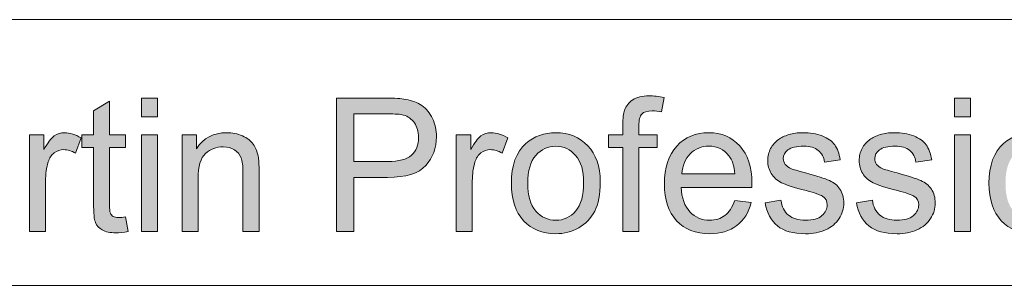
# Model space of a CAD drawing. Units: inches. Extents: x 12 to 408, y 5 to 292.
# Drawn here: x 27 to 41, y 5 to 9 of the extents above; entities that cross this region are included whole.
import ezdxf

# ---------------------------------------------------------------- set-up
doc = ezdxf.new("R2010")
doc.units = ezdxf.units.IN
doc.header["$MEASUREMENT"] = 0
doc.layers.add('Layer 1', color=7, linetype='Continuous')

# ---------------------------------------------------------------- blocks, each defined once
blk = doc.blocks.new('block 4')
at = {"layer": 'Layer 1'}
h = blk.add_hatch(color=7, dxfattribs=at)
h.dxf.hatch_style = 2
edge = h.paths.add_edge_path()
edge.add_spline(control_points=[(28.208, 6.01), (28.208, 6.01), (28.244, 5.791), (28.244, 5.791), (28.175, 5.776), (28.114, 5.769), (28.06, 5.769), (27.972, 5.769), (27.903, 5.783), (27.855, 5.812), (27.806, 5.84), (27.772, 5.877), (27.752, 5.924), (27.733, 5.97), (27.723, 6.068), (27.723, 6.217), (27.723, 6.217), (27.723, 7.059), (27.723, 7.059), (27.723, 7.059), (27.544, 7.059), (27.544, 7.059), (27.544, 7.059), (27.544, 7.252), (27.544, 7.252), (27.544, 7.252), (27.723, 7.252), (27.723, 7.252), (27.723, 7.252), (27.723, 7.614), (27.723, 7.614), (27.723, 7.614), (27.964, 7.763), (27.964, 7.763), (27.964, 7.763), (27.964, 7.252), (27.964, 7.252), (27.964, 7.252), (28.208, 7.252), (28.208, 7.252), (28.208, 7.252), (28.208, 7.059), (28.208, 7.059), (28.208, 7.059), (27.964, 7.059), (27.964, 7.059), (27.964, 7.059), (27.964, 6.203), (27.964, 6.203), (27.964, 6.132), (27.968, 6.087), (27.977, 6.066), (27.986, 6.046), (27.999, 6.03), (28.019, 6.018), (28.038, 6.006), (28.066, 6), (28.102, 6), (28.129, 6), (28.164, 6.003), (28.208, 6.01)], knot_values=[0, 0, 0, 0, 1, 1, 1, 2, 2, 2, 3, 3, 3, 4, 4, 4, 5, 5, 5, 6, 6, 6, 7, 7, 7, 8, 8, 8, 9, 9, 9, 10, 10, 10, 11, 11, 11, 12, 12, 12, 13, 13, 13, 14, 14, 14, 15, 15, 15, 16, 16, 16, 17, 17, 17, 18, 18, 18, 19, 19, 19, 20, 20, 20, 20], degree=3, periodic=1)
h = blk.add_hatch(color=7, dxfattribs=at)
h.dxf.hatch_style = 2
h.paths.add_polyline_path([(28.447, 7.523), (28.447, 7.808), (28.69, 7.808), (28.69, 7.523)])
h.paths.add_polyline_path([(28.447, 5.788), (28.447, 7.252), (28.69, 7.252), (28.69, 5.788)])
h = blk.add_hatch(color=7, dxfattribs=at)
h.dxf.hatch_style = 2
edge = h.paths.add_edge_path()
edge.add_spline(control_points=[(31.396, 5.788), (31.396, 5.788), (31.396, 7.808), (31.396, 7.808), (31.396, 7.808), (32.143, 7.808), (32.143, 7.808), (32.274, 7.808), (32.374, 7.802), (32.443, 7.789), (32.541, 7.772), (32.622, 7.741), (32.688, 7.695), (32.753, 7.648), (32.806, 7.583), (32.846, 7.5), (32.886, 7.416), (32.906, 7.324), (32.906, 7.224), (32.906, 7.052), (32.853, 6.907), (32.746, 6.788), (32.639, 6.669), (32.445, 6.609), (32.165, 6.609), (32.165, 6.609), (31.658, 6.609), (31.658, 6.609), (31.658, 6.609), (31.658, 5.788), (31.658, 5.788), (31.658, 5.788), (31.396, 5.788), (31.396, 5.788)], knot_values=[0, 0, 0, 0, 1, 1, 1, 2, 2, 2, 3, 3, 3, 4, 4, 4, 5, 5, 5, 6, 6, 6, 7, 7, 7, 8, 8, 8, 9, 9, 9, 10, 10, 10, 11, 11, 11, 11], degree=3, periodic=1)
edge = h.paths.add_edge_path()
edge.add_spline(control_points=[(31.658, 6.848), (31.658, 6.848), (32.169, 6.848), (32.169, 6.848), (32.339, 6.848), (32.459, 6.88), (32.53, 6.944), (32.601, 7.009), (32.636, 7.099), (32.636, 7.216), (32.636, 7.3), (32.616, 7.373), (32.574, 7.433), (32.532, 7.493), (32.477, 7.533), (32.408, 7.552), (32.364, 7.564), (32.283, 7.57), (32.164, 7.57), (32.164, 7.57), (31.658, 7.57), (31.658, 7.57), (31.658, 7.57), (31.658, 6.848), (31.658, 6.848)], knot_values=[0, 0, 0, 0, 1, 1, 1, 2, 2, 2, 3, 3, 3, 4, 4, 4, 5, 5, 5, 6, 6, 6, 7, 7, 7, 8, 8, 8, 8], degree=3, periodic=1)
h = blk.add_hatch(color=7, dxfattribs=at)
h.dxf.hatch_style = 2
edge = h.paths.add_edge_path()
edge.add_spline(control_points=[(35.724, 5.788), (35.724, 5.788), (35.724, 7.059), (35.724, 7.059), (35.724, 7.059), (35.51, 7.059), (35.51, 7.059), (35.51, 7.059), (35.51, 7.252), (35.51, 7.252), (35.51, 7.252), (35.724, 7.252), (35.724, 7.252), (35.724, 7.252), (35.724, 7.407), (35.724, 7.407), (35.724, 7.505), (35.733, 7.579), (35.75, 7.626), (35.773, 7.691), (35.815, 7.743), (35.873, 7.783), (35.932, 7.823), (36.015, 7.843), (36.121, 7.843), (36.19, 7.843), (36.265, 7.834), (36.348, 7.818), (36.348, 7.818), (36.311, 7.602), (36.311, 7.602), (36.261, 7.611), (36.213, 7.615), (36.168, 7.615), (36.095, 7.615), (36.042, 7.599), (36.012, 7.567), (35.981, 7.535), (35.966, 7.475), (35.966, 7.387), (35.966, 7.387), (35.966, 7.252), (35.966, 7.252), (35.966, 7.252), (36.245, 7.252), (36.245, 7.252), (36.245, 7.252), (36.245, 7.059), (36.245, 7.059), (36.245, 7.059), (35.966, 7.059), (35.966, 7.059), (35.966, 7.059), (35.966, 5.788), (35.966, 5.788), (35.966, 5.788), (35.724, 5.788), (35.724, 5.788)], knot_values=[0, 0, 0, 0, 1, 1, 1, 2, 2, 2, 3, 3, 3, 4, 4, 4, 5, 5, 5, 6, 6, 6, 7, 7, 7, 8, 8, 8, 9, 9, 9, 10, 10, 10, 11, 11, 11, 12, 12, 12, 13, 13, 13, 14, 14, 14, 15, 15, 15, 16, 16, 16, 17, 17, 17, 18, 18, 18, 19, 19, 19, 19], degree=3, periodic=1)
h = blk.add_hatch(color=7, dxfattribs=at)
h.dxf.hatch_style = 2
h.paths.add_polyline_path([(40.737, 7.523), (40.737, 7.808), (40.98, 7.808), (40.98, 7.523)])
h.paths.add_polyline_path([(40.737, 5.788), (40.737, 7.252), (40.98, 7.252), (40.98, 5.788)])
h = blk.add_hatch(color=7, dxfattribs=at)
h.dxf.hatch_style = 2
edge = h.paths.add_edge_path()
edge.add_spline(control_points=[(26.755, 5.788), (26.755, 5.788), (26.755, 7.252), (26.755, 7.252), (26.755, 7.252), (26.973, 7.252), (26.973, 7.252), (26.973, 7.252), (26.973, 7.03), (26.973, 7.03), (27.029, 7.133), (27.081, 7.202), (27.128, 7.235), (27.175, 7.268), (27.227, 7.285), (27.284, 7.285), (27.366, 7.285), (27.449, 7.258), (27.534, 7.205), (27.534, 7.205), (27.45, 6.975), (27.45, 6.975), (27.39, 7.01), (27.331, 7.028), (27.272, 7.028), (27.219, 7.028), (27.171, 7.012), (27.129, 6.979), (27.086, 6.947), (27.056, 6.902), (27.038, 6.844), (27.011, 6.755), (26.998, 6.659), (26.998, 6.554), (26.998, 6.554), (26.998, 5.788), (26.998, 5.788), (26.998, 5.788), (26.755, 5.788), (26.755, 5.788)], knot_values=[0, 0, 0, 0, 1, 1, 1, 2, 2, 2, 3, 3, 3, 4, 4, 4, 5, 5, 5, 6, 6, 6, 7, 7, 7, 8, 8, 8, 9, 9, 9, 10, 10, 10, 11, 11, 11, 12, 12, 12, 13, 13, 13, 13], degree=3, periodic=1)
h = blk.add_hatch(color=7, dxfattribs=at)
h.dxf.hatch_style = 2
edge = h.paths.add_edge_path()
edge.add_spline(control_points=[(29.06, 5.788), (29.06, 5.788), (29.06, 7.252), (29.06, 7.252), (29.06, 7.252), (29.279, 7.252), (29.279, 7.252), (29.279, 7.252), (29.279, 7.043), (29.279, 7.043), (29.384, 7.204), (29.536, 7.285), (29.735, 7.285), (29.821, 7.285), (29.901, 7.269), (29.973, 7.237), (30.045, 7.205), (30.1, 7.164), (30.136, 7.112), (30.172, 7.061), (30.197, 7), (30.211, 6.929), (30.22, 6.883), (30.225, 6.803), (30.225, 6.688), (30.225, 6.688), (30.225, 5.788), (30.225, 5.788), (30.225, 5.788), (29.982, 5.788), (29.982, 5.788), (29.982, 5.788), (29.982, 6.678), (29.982, 6.678), (29.982, 6.779), (29.972, 6.855), (29.953, 6.905), (29.935, 6.955), (29.901, 6.995), (29.853, 7.025), (29.805, 7.055), (29.748, 7.07), (29.683, 7.07), (29.58, 7.07), (29.491, 7.036), (29.416, 6.969), (29.341, 6.902), (29.303, 6.775), (29.303, 6.587), (29.303, 6.587), (29.303, 5.788), (29.303, 5.788), (29.303, 5.788), (29.06, 5.788), (29.06, 5.788)], knot_values=[0, 0, 0, 0, 1, 1, 1, 2, 2, 2, 3, 3, 3, 4, 4, 4, 5, 5, 5, 6, 6, 6, 7, 7, 7, 8, 8, 8, 9, 9, 9, 10, 10, 10, 11, 11, 11, 12, 12, 12, 13, 13, 13, 14, 14, 14, 15, 15, 15, 16, 16, 16, 17, 17, 17, 18, 18, 18, 18], degree=3, periodic=1)
h = blk.add_hatch(color=7, dxfattribs=at)
h.dxf.hatch_style = 2
edge = h.paths.add_edge_path()
edge.add_spline(control_points=[(33.206, 5.788), (33.206, 5.788), (33.206, 7.252), (33.206, 7.252), (33.206, 7.252), (33.424, 7.252), (33.424, 7.252), (33.424, 7.252), (33.424, 7.03), (33.424, 7.03), (33.48, 7.133), (33.532, 7.202), (33.579, 7.235), (33.626, 7.268), (33.678, 7.285), (33.735, 7.285), (33.817, 7.285), (33.9, 7.258), (33.985, 7.205), (33.985, 7.205), (33.901, 6.975), (33.901, 6.975), (33.842, 7.01), (33.782, 7.028), (33.723, 7.028), (33.67, 7.028), (33.622, 7.012), (33.58, 6.979), (33.537, 6.947), (33.507, 6.902), (33.489, 6.844), (33.462, 6.755), (33.449, 6.659), (33.449, 6.554), (33.449, 6.554), (33.449, 5.788), (33.449, 5.788), (33.449, 5.788), (33.206, 5.788), (33.206, 5.788)], knot_values=[0, 0, 0, 0, 1, 1, 1, 2, 2, 2, 3, 3, 3, 4, 4, 4, 5, 5, 5, 6, 6, 6, 7, 7, 7, 8, 8, 8, 9, 9, 9, 10, 10, 10, 11, 11, 11, 12, 12, 12, 13, 13, 13, 13], degree=3, periodic=1)
h = blk.add_hatch(color=7, dxfattribs=at)
h.dxf.hatch_style = 2
edge = h.paths.add_edge_path()
edge.add_spline(control_points=[(34.039, 6.52), (34.039, 6.791), (34.112, 6.991), (34.26, 7.122), (34.383, 7.231), (34.534, 7.285), (34.711, 7.285), (34.908, 7.285), (35.069, 7.219), (35.194, 7.087), (35.319, 6.955), (35.382, 6.773), (35.382, 6.541), (35.382, 6.352), (35.354, 6.204), (35.299, 6.096), (35.243, 5.988), (35.163, 5.904), (35.057, 5.845), (34.951, 5.785), (34.836, 5.755), (34.711, 5.755), (34.51, 5.755), (34.348, 5.821), (34.224, 5.952), (34.101, 6.083), (34.039, 6.273), (34.039, 6.52)], knot_values=[0, 0, 0, 0, 1, 1, 1, 2, 2, 2, 3, 3, 3, 4, 4, 4, 5, 5, 5, 6, 6, 6, 7, 7, 7, 8, 8, 8, 9, 9, 9, 9], degree=3, periodic=1)
edge = h.paths.add_edge_path()
edge.add_spline(control_points=[(34.288, 6.52), (34.288, 6.332), (34.328, 6.192), (34.409, 6.099), (34.489, 6.005), (34.589, 5.959), (34.711, 5.959), (34.831, 5.959), (34.932, 6.006), (35.012, 6.1), (35.092, 6.193), (35.132, 6.336), (35.132, 6.528), (35.132, 6.709), (35.092, 6.846), (35.011, 6.939), (34.931, 7.033), (34.83, 7.079), (34.711, 7.079), (34.589, 7.079), (34.489, 7.033), (34.409, 6.94), (34.328, 6.847), (34.288, 6.707), (34.288, 6.52)], knot_values=[0, 0, 0, 0, 1, 1, 1, 2, 2, 2, 3, 3, 3, 4, 4, 4, 5, 5, 5, 6, 6, 6, 7, 7, 7, 8, 8, 8, 8], degree=3, periodic=1)
h = blk.add_hatch(color=7, dxfattribs=at)
h.dxf.hatch_style = 2
edge = h.paths.add_edge_path()
edge.add_spline(control_points=[(37.415, 6.259), (37.415, 6.259), (37.666, 6.228), (37.666, 6.228), (37.627, 6.078), (37.553, 5.962), (37.446, 5.879), (37.339, 5.796), (37.203, 5.755), (37.036, 5.755), (36.827, 5.755), (36.66, 5.821), (36.537, 5.953), (36.415, 6.085), (36.353, 6.269), (36.353, 6.507), (36.353, 6.754), (36.415, 6.945), (36.54, 7.081), (36.664, 7.217), (36.825, 7.285), (37.023, 7.285), (37.214, 7.285), (37.371, 7.218), (37.492, 7.085), (37.614, 6.952), (37.675, 6.764), (37.675, 6.523), (37.675, 6.508), (37.674, 6.486), (37.673, 6.456), (37.673, 6.456), (36.604, 6.456), (36.604, 6.456), (36.613, 6.296), (36.658, 6.173), (36.738, 6.087), (36.818, 6.002), (36.918, 5.959), (37.038, 5.959), (37.127, 5.959), (37.203, 5.983), (37.266, 6.031), (37.329, 6.079), (37.378, 6.155), (37.415, 6.259)], knot_values=[0, 0, 0, 0, 1, 1, 1, 2, 2, 2, 3, 3, 3, 4, 4, 4, 5, 5, 5, 6, 6, 6, 7, 7, 7, 8, 8, 8, 9, 9, 9, 10, 10, 10, 11, 11, 11, 12, 12, 12, 13, 13, 13, 14, 14, 14, 15, 15, 15, 15], degree=3, periodic=1)
edge = h.paths.add_edge_path()
edge.add_spline(control_points=[(36.618, 6.66), (36.618, 6.66), (37.418, 6.66), (37.418, 6.66), (37.407, 6.783), (37.377, 6.876), (37.326, 6.937), (37.249, 7.033), (37.149, 7.081), (37.025, 7.081), (36.914, 7.081), (36.82, 7.042), (36.744, 6.966), (36.668, 6.89), (36.626, 6.788), (36.618, 6.66)], knot_values=[0, 0, 0, 0, 1, 1, 1, 2, 2, 2, 3, 3, 3, 4, 4, 4, 5, 5, 5, 5], degree=3, periodic=1)
h = blk.add_hatch(color=7, dxfattribs=at)
h.dxf.hatch_style = 2
edge = h.paths.add_edge_path()
edge.add_spline(control_points=[(37.874, 6.225), (37.874, 6.225), (38.114, 6.264), (38.114, 6.264), (38.128, 6.165), (38.166, 6.09), (38.227, 6.038), (38.289, 5.985), (38.375, 5.959), (38.486, 5.959), (38.597, 5.959), (38.68, 5.982), (38.734, 6.029), (38.788, 6.075), (38.815, 6.13), (38.815, 6.192), (38.815, 6.248), (38.791, 6.292), (38.743, 6.324), (38.71, 6.346), (38.627, 6.374), (38.495, 6.408), (38.317, 6.454), (38.194, 6.494), (38.125, 6.527), (38.056, 6.561), (38.004, 6.607), (37.968, 6.667), (37.933, 6.726), (37.915, 6.791), (37.915, 6.863), (37.915, 6.928), (37.929, 6.989), (37.959, 7.044), (37.988, 7.1), (38.028, 7.146), (38.078, 7.183), (38.116, 7.211), (38.167, 7.235), (38.233, 7.255), (38.298, 7.275), (38.368, 7.285), (38.442, 7.285), (38.555, 7.285), (38.654, 7.268), (38.739, 7.235), (38.824, 7.202), (38.887, 7.157), (38.927, 7.101), (38.967, 7.044), (38.995, 6.969), (39.011, 6.874), (39.011, 6.874), (38.773, 6.841), (38.773, 6.841), (38.762, 6.916), (38.731, 6.975), (38.679, 7.017), (38.628, 7.06), (38.554, 7.081), (38.46, 7.081), (38.348, 7.081), (38.269, 7.062), (38.221, 7.024), (38.173, 6.987), (38.15, 6.943), (38.15, 6.892), (38.15, 6.86), (38.159, 6.831), (38.179, 6.805), (38.199, 6.779), (38.23, 6.757), (38.272, 6.739), (38.297, 6.73), (38.368, 6.709), (38.487, 6.676), (38.659, 6.629), (38.779, 6.59), (38.847, 6.56), (38.915, 6.531), (38.968, 6.487), (39.007, 6.43), (39.045, 6.373), (39.065, 6.302), (39.065, 6.218), (39.065, 6.135), (39.041, 6.058), (38.994, 5.984), (38.946, 5.911), (38.878, 5.855), (38.789, 5.815), (38.7, 5.775), (38.6, 5.755), (38.487, 5.755), (38.301, 5.755), (38.159, 5.795), (38.061, 5.874), (37.964, 5.952), (37.901, 6.07), (37.874, 6.225)], knot_values=[0, 0, 0, 0, 1, 1, 1, 2, 2, 2, 3, 3, 3, 4, 4, 4, 5, 5, 5, 6, 6, 6, 7, 7, 7, 8, 8, 8, 9, 9, 9, 10, 10, 10, 11, 11, 11, 12, 12, 12, 13, 13, 13, 14, 14, 14, 15, 15, 15, 16, 16, 16, 17, 17, 17, 18, 18, 18, 19, 19, 19, 20, 20, 20, 21, 21, 21, 22, 22, 22, 23, 23, 23, 24, 24, 24, 25, 25, 25, 26, 26, 26, 27, 27, 27, 28, 28, 28, 29, 29, 29, 30, 30, 30, 31, 31, 31, 32, 32, 32, 33, 33, 33, 33], degree=3, periodic=1)
h = blk.add_hatch(color=7, dxfattribs=at)
h.dxf.hatch_style = 2
edge = h.paths.add_edge_path()
edge.add_spline(control_points=[(39.256, 6.225), (39.256, 6.225), (39.496, 6.264), (39.496, 6.264), (39.51, 6.165), (39.548, 6.09), (39.609, 6.038), (39.671, 5.985), (39.757, 5.959), (39.868, 5.959), (39.979, 5.959), (40.062, 5.982), (40.116, 6.029), (40.17, 6.075), (40.197, 6.13), (40.197, 6.192), (40.197, 6.248), (40.173, 6.292), (40.125, 6.324), (40.092, 6.346), (40.009, 6.374), (39.877, 6.408), (39.699, 6.454), (39.576, 6.494), (39.507, 6.527), (39.438, 6.561), (39.386, 6.607), (39.35, 6.667), (39.315, 6.726), (39.297, 6.791), (39.297, 6.863), (39.297, 6.928), (39.311, 6.989), (39.341, 7.044), (39.37, 7.1), (39.41, 7.146), (39.46, 7.183), (39.498, 7.211), (39.549, 7.235), (39.615, 7.255), (39.68, 7.275), (39.75, 7.285), (39.824, 7.285), (39.937, 7.285), (40.036, 7.268), (40.121, 7.235), (40.206, 7.202), (40.269, 7.157), (40.309, 7.101), (40.349, 7.044), (40.377, 6.969), (40.393, 6.874), (40.393, 6.874), (40.155, 6.841), (40.155, 6.841), (40.144, 6.916), (40.113, 6.975), (40.061, 7.017), (40.01, 7.06), (39.936, 7.081), (39.842, 7.081), (39.73, 7.081), (39.651, 7.062), (39.603, 7.024), (39.555, 6.987), (39.532, 6.943), (39.532, 6.892), (39.532, 6.86), (39.541, 6.831), (39.561, 6.805), (39.581, 6.779), (39.612, 6.757), (39.654, 6.739), (39.679, 6.73), (39.75, 6.709), (39.869, 6.676), (40.041, 6.629), (40.161, 6.59), (40.229, 6.56), (40.297, 6.531), (40.35, 6.487), (40.389, 6.43), (40.427, 6.373), (40.447, 6.302), (40.447, 6.218), (40.447, 6.135), (40.423, 6.058), (40.376, 5.984), (40.328, 5.911), (40.26, 5.855), (40.171, 5.815), (40.082, 5.775), (39.982, 5.755), (39.869, 5.755), (39.683, 5.755), (39.541, 5.795), (39.443, 5.874), (39.346, 5.952), (39.283, 6.07), (39.256, 6.225)], knot_values=[0, 0, 0, 0, 1, 1, 1, 2, 2, 2, 3, 3, 3, 4, 4, 4, 5, 5, 5, 6, 6, 6, 7, 7, 7, 8, 8, 8, 9, 9, 9, 10, 10, 10, 11, 11, 11, 12, 12, 12, 13, 13, 13, 14, 14, 14, 15, 15, 15, 16, 16, 16, 17, 17, 17, 18, 18, 18, 19, 19, 19, 20, 20, 20, 21, 21, 21, 22, 22, 22, 23, 23, 23, 24, 24, 24, 25, 25, 25, 26, 26, 26, 27, 27, 27, 28, 28, 28, 29, 29, 29, 30, 30, 30, 31, 31, 31, 32, 32, 32, 33, 33, 33, 33], degree=3, periodic=1)
h = blk.add_hatch(color=7, dxfattribs=at)
h.dxf.hatch_style = 2
edge = h.paths.add_edge_path()
edge.add_spline(control_points=[(41.259, 6.52), (41.259, 6.791), (41.333, 6.991), (41.48, 7.122), (41.604, 7.231), (41.754, 7.285), (41.931, 7.285), (42.128, 7.285), (42.289, 7.219), (42.414, 7.087), (42.539, 6.955), (42.602, 6.773), (42.602, 6.541), (42.602, 6.352), (42.574, 6.204), (42.519, 6.096), (42.464, 5.988), (42.383, 5.904), (42.277, 5.845), (42.172, 5.785), (42.056, 5.755), (41.931, 5.755), (41.731, 5.755), (41.568, 5.821), (41.445, 5.952), (41.321, 6.083), (41.259, 6.273), (41.259, 6.52)], knot_values=[0, 0, 0, 0, 1, 1, 1, 2, 2, 2, 3, 3, 3, 4, 4, 4, 5, 5, 5, 6, 6, 6, 7, 7, 7, 8, 8, 8, 9, 9, 9, 9], degree=3, periodic=1)
edge = h.paths.add_edge_path()
edge.add_spline(control_points=[(41.509, 6.52), (41.509, 6.332), (41.549, 6.192), (41.629, 6.099), (41.709, 6.005), (41.81, 5.959), (41.931, 5.959), (42.052, 5.959), (42.152, 6.006), (42.232, 6.1), (42.312, 6.193), (42.352, 6.336), (42.352, 6.528), (42.352, 6.709), (42.312, 6.846), (42.232, 6.939), (42.151, 7.033), (42.051, 7.079), (41.931, 7.079), (41.81, 7.079), (41.709, 7.033), (41.629, 6.94), (41.549, 6.847), (41.509, 6.707), (41.509, 6.52)], knot_values=[0, 0, 0, 0, 1, 1, 1, 2, 2, 2, 3, 3, 3, 4, 4, 4, 5, 5, 5, 6, 6, 6, 7, 7, 7, 8, 8, 8, 8], degree=3, periodic=1)
at = {"layer": 'Layer 1', "lineweight": 0}
for points in [[(28.447, 7.523), (28.447, 7.808), (28.69, 7.808), (28.69, 7.523), (28.447, 7.523)], [(40.737, 7.523), (40.737, 7.808), (40.98, 7.808), (40.98, 7.523), (40.737, 7.523)], [(28.447, 5.788), (28.447, 7.252), (28.69, 7.252), (28.69, 5.788), (28.447, 5.788)], [(40.737, 5.788), (40.737, 7.252), (40.98, 7.252), (40.98, 5.788), (40.737, 5.788)]]:
    blk.add_lwpolyline(points, dxfattribs=at)
for points, knots in [([(28.208, 6.01), (28.208, 6.01), (28.244, 5.791), (28.244, 5.791), (28.175, 5.776), (28.114, 5.769), (28.06, 5.769), (27.972, 5.769), (27.903, 5.783), (27.855, 5.812), (27.806, 5.84), (27.772, 5.877), (27.752, 5.924), (27.733, 5.97), (27.723, 6.068), (27.723, 6.217), (27.723, 6.217), (27.723, 7.059), (27.723, 7.059), (27.723, 7.059), (27.544, 7.059), (27.544, 7.059), (27.544, 7.059), (27.544, 7.252), (27.544, 7.252), (27.544, 7.252), (27.723, 7.252), (27.723, 7.252), (27.723, 7.252), (27.723, 7.614), (27.723, 7.614), (27.723, 7.614), (27.964, 7.763), (27.964, 7.763), (27.964, 7.763), (27.964, 7.252), (27.964, 7.252), (27.964, 7.252), (28.208, 7.252), (28.208, 7.252), (28.208, 7.252), (28.208, 7.059), (28.208, 7.059), (28.208, 7.059), (27.964, 7.059), (27.964, 7.059), (27.964, 7.059), (27.964, 6.203), (27.964, 6.203), (27.964, 6.132), (27.968, 6.087), (27.977, 6.066), (27.986, 6.046), (27.999, 6.03), (28.019, 6.018), (28.038, 6.006), (28.066, 6), (28.102, 6), (28.129, 6), (28.164, 6.003), (28.208, 6.01)], [0, 0, 0, 0, 1, 1, 1, 2, 2, 2, 3, 3, 3, 4, 4, 4, 5, 5, 5, 6, 6, 6, 7, 7, 7, 8, 8, 8, 9, 9, 9, 10, 10, 10, 11, 11, 11, 12, 12, 12, 13, 13, 13, 14, 14, 14, 15, 15, 15, 16, 16, 16, 17, 17, 17, 18, 18, 18, 19, 19, 19, 20, 20, 20, 20]), ([(31.396, 5.788), (31.396, 5.788), (31.396, 7.808), (31.396, 7.808), (31.396, 7.808), (32.143, 7.808), (32.143, 7.808), (32.274, 7.808), (32.374, 7.802), (32.443, 7.789), (32.541, 7.772), (32.622, 7.741), (32.688, 7.695), (32.753, 7.648), (32.806, 7.583), (32.846, 7.5), (32.886, 7.416), (32.906, 7.324), (32.906, 7.224), (32.906, 7.052), (32.853, 6.907), (32.746, 6.788), (32.639, 6.669), (32.445, 6.609), (32.165, 6.609), (32.165, 6.609), (31.658, 6.609), (31.658, 6.609), (31.658, 6.609), (31.658, 5.788), (31.658, 5.788), (31.658, 5.788), (31.396, 5.788), (31.396, 5.788)], [0, 0, 0, 0, 1, 1, 1, 2, 2, 2, 3, 3, 3, 4, 4, 4, 5, 5, 5, 6, 6, 6, 7, 7, 7, 8, 8, 8, 9, 9, 9, 10, 10, 10, 11, 11, 11, 11]), ([(35.724, 5.788), (35.724, 5.788), (35.724, 7.059), (35.724, 7.059), (35.724, 7.059), (35.51, 7.059), (35.51, 7.059), (35.51, 7.059), (35.51, 7.252), (35.51, 7.252), (35.51, 7.252), (35.724, 7.252), (35.724, 7.252), (35.724, 7.252), (35.724, 7.407), (35.724, 7.407), (35.724, 7.505), (35.733, 7.579), (35.75, 7.626), (35.773, 7.691), (35.815, 7.743), (35.873, 7.783), (35.932, 7.823), (36.015, 7.843), (36.121, 7.843), (36.19, 7.843), (36.265, 7.834), (36.348, 7.818), (36.348, 7.818), (36.311, 7.602), (36.311, 7.602), (36.261, 7.611), (36.213, 7.615), (36.168, 7.615), (36.095, 7.615), (36.042, 7.599), (36.012, 7.567), (35.981, 7.535), (35.966, 7.475), (35.966, 7.387), (35.966, 7.387), (35.966, 7.252), (35.966, 7.252), (35.966, 7.252), (36.245, 7.252), (36.245, 7.252), (36.245, 7.252), (36.245, 7.059), (36.245, 7.059), (36.245, 7.059), (35.966, 7.059), (35.966, 7.059), (35.966, 7.059), (35.966, 5.788), (35.966, 5.788), (35.966, 5.788), (35.724, 5.788), (35.724, 5.788)], [0, 0, 0, 0, 1, 1, 1, 2, 2, 2, 3, 3, 3, 4, 4, 4, 5, 5, 5, 6, 6, 6, 7, 7, 7, 8, 8, 8, 9, 9, 9, 10, 10, 10, 11, 11, 11, 12, 12, 12, 13, 13, 13, 14, 14, 14, 15, 15, 15, 16, 16, 16, 17, 17, 17, 18, 18, 18, 19, 19, 19, 19]), ([(31.658, 6.848), (31.658, 6.848), (32.169, 6.848), (32.169, 6.848), (32.339, 6.848), (32.459, 6.88), (32.53, 6.944), (32.601, 7.009), (32.636, 7.099), (32.636, 7.216), (32.636, 7.3), (32.616, 7.373), (32.574, 7.433), (32.532, 7.493), (32.477, 7.533), (32.408, 7.552), (32.364, 7.564), (32.283, 7.57), (32.164, 7.57), (32.164, 7.57), (31.658, 7.57), (31.658, 7.57), (31.658, 7.57), (31.658, 6.848), (31.658, 6.848)], [0, 0, 0, 0, 1, 1, 1, 2, 2, 2, 3, 3, 3, 4, 4, 4, 5, 5, 5, 6, 6, 6, 7, 7, 7, 8, 8, 8, 8]), ([(26.755, 5.788), (26.755, 5.788), (26.755, 7.252), (26.755, 7.252), (26.755, 7.252), (26.973, 7.252), (26.973, 7.252), (26.973, 7.252), (26.973, 7.03), (26.973, 7.03), (27.029, 7.133), (27.081, 7.202), (27.128, 7.235), (27.175, 7.268), (27.227, 7.285), (27.284, 7.285), (27.366, 7.285), (27.449, 7.258), (27.534, 7.205), (27.534, 7.205), (27.45, 6.975), (27.45, 6.975), (27.39, 7.01), (27.331, 7.028), (27.272, 7.028), (27.219, 7.028), (27.171, 7.012), (27.129, 6.979), (27.086, 6.947), (27.056, 6.902), (27.038, 6.844), (27.011, 6.755), (26.998, 6.659), (26.998, 6.554), (26.998, 6.554), (26.998, 5.788), (26.998, 5.788), (26.998, 5.788), (26.755, 5.788), (26.755, 5.788)], [0, 0, 0, 0, 1, 1, 1, 2, 2, 2, 3, 3, 3, 4, 4, 4, 5, 5, 5, 6, 6, 6, 7, 7, 7, 8, 8, 8, 9, 9, 9, 10, 10, 10, 11, 11, 11, 12, 12, 12, 13, 13, 13, 13]), ([(29.06, 5.788), (29.06, 5.788), (29.06, 7.252), (29.06, 7.252), (29.06, 7.252), (29.279, 7.252), (29.279, 7.252), (29.279, 7.252), (29.279, 7.043), (29.279, 7.043), (29.384, 7.204), (29.536, 7.285), (29.735, 7.285), (29.821, 7.285), (29.901, 7.269), (29.973, 7.237), (30.045, 7.205), (30.1, 7.164), (30.136, 7.112), (30.172, 7.061), (30.197, 7), (30.211, 6.929), (30.22, 6.883), (30.225, 6.803), (30.225, 6.688), (30.225, 6.688), (30.225, 5.788), (30.225, 5.788), (30.225, 5.788), (29.982, 5.788), (29.982, 5.788), (29.982, 5.788), (29.982, 6.678), (29.982, 6.678), (29.982, 6.779), (29.972, 6.855), (29.953, 6.905), (29.935, 6.955), (29.901, 6.995), (29.853, 7.025), (29.805, 7.055), (29.748, 7.07), (29.683, 7.07), (29.58, 7.07), (29.491, 7.036), (29.416, 6.969), (29.341, 6.902), (29.303, 6.775), (29.303, 6.587), (29.303, 6.587), (29.303, 5.788), (29.303, 5.788), (29.303, 5.788), (29.06, 5.788), (29.06, 5.788)], [0, 0, 0, 0, 1, 1, 1, 2, 2, 2, 3, 3, 3, 4, 4, 4, 5, 5, 5, 6, 6, 6, 7, 7, 7, 8, 8, 8, 9, 9, 9, 10, 10, 10, 11, 11, 11, 12, 12, 12, 13, 13, 13, 14, 14, 14, 15, 15, 15, 16, 16, 16, 17, 17, 17, 18, 18, 18, 18]), ([(33.206, 5.788), (33.206, 5.788), (33.206, 7.252), (33.206, 7.252), (33.206, 7.252), (33.424, 7.252), (33.424, 7.252), (33.424, 7.252), (33.424, 7.03), (33.424, 7.03), (33.48, 7.133), (33.532, 7.202), (33.579, 7.235), (33.626, 7.268), (33.678, 7.285), (33.735, 7.285), (33.817, 7.285), (33.9, 7.258), (33.985, 7.205), (33.985, 7.205), (33.901, 6.975), (33.901, 6.975), (33.842, 7.01), (33.782, 7.028), (33.723, 7.028), (33.67, 7.028), (33.622, 7.012), (33.58, 6.979), (33.537, 6.947), (33.507, 6.902), (33.489, 6.844), (33.462, 6.755), (33.449, 6.659), (33.449, 6.554), (33.449, 6.554), (33.449, 5.788), (33.449, 5.788), (33.449, 5.788), (33.206, 5.788), (33.206, 5.788)], [0, 0, 0, 0, 1, 1, 1, 2, 2, 2, 3, 3, 3, 4, 4, 4, 5, 5, 5, 6, 6, 6, 7, 7, 7, 8, 8, 8, 9, 9, 9, 10, 10, 10, 11, 11, 11, 12, 12, 12, 13, 13, 13, 13]), ([(34.039, 6.52), (34.039, 6.791), (34.112, 6.991), (34.26, 7.122), (34.383, 7.231), (34.534, 7.285), (34.711, 7.285), (34.908, 7.285), (35.069, 7.219), (35.194, 7.087), (35.319, 6.955), (35.382, 6.773), (35.382, 6.541), (35.382, 6.352), (35.354, 6.204), (35.299, 6.096), (35.243, 5.988), (35.163, 5.904), (35.057, 5.845), (34.951, 5.785), (34.836, 5.755), (34.711, 5.755), (34.51, 5.755), (34.348, 5.821), (34.224, 5.952), (34.101, 6.083), (34.039, 6.273), (34.039, 6.52)], [0, 0, 0, 0, 1, 1, 1, 2, 2, 2, 3, 3, 3, 4, 4, 4, 5, 5, 5, 6, 6, 6, 7, 7, 7, 8, 8, 8, 9, 9, 9, 9]), ([(37.415, 6.259), (37.415, 6.259), (37.666, 6.228), (37.666, 6.228), (37.627, 6.078), (37.553, 5.962), (37.446, 5.879), (37.339, 5.796), (37.203, 5.755), (37.036, 5.755), (36.827, 5.755), (36.66, 5.821), (36.537, 5.953), (36.415, 6.085), (36.353, 6.269), (36.353, 6.507), (36.353, 6.754), (36.415, 6.945), (36.54, 7.081), (36.664, 7.217), (36.825, 7.285), (37.023, 7.285), (37.214, 7.285), (37.371, 7.218), (37.492, 7.085), (37.614, 6.952), (37.675, 6.764), (37.675, 6.523), (37.675, 6.508), (37.674, 6.486), (37.673, 6.456), (37.673, 6.456), (36.604, 6.456), (36.604, 6.456), (36.613, 6.296), (36.658, 6.173), (36.738, 6.087), (36.818, 6.002), (36.918, 5.959), (37.038, 5.959), (37.127, 5.959), (37.203, 5.983), (37.266, 6.031), (37.329, 6.079), (37.378, 6.155), (37.415, 6.259)], [0, 0, 0, 0, 1, 1, 1, 2, 2, 2, 3, 3, 3, 4, 4, 4, 5, 5, 5, 6, 6, 6, 7, 7, 7, 8, 8, 8, 9, 9, 9, 10, 10, 10, 11, 11, 11, 12, 12, 12, 13, 13, 13, 14, 14, 14, 15, 15, 15, 15]), ([(37.874, 6.225), (37.874, 6.225), (38.114, 6.264), (38.114, 6.264), (38.128, 6.165), (38.166, 6.09), (38.227, 6.038), (38.289, 5.985), (38.375, 5.959), (38.486, 5.959), (38.597, 5.959), (38.68, 5.982), (38.734, 6.029), (38.788, 6.075), (38.815, 6.13), (38.815, 6.192), (38.815, 6.248), (38.791, 6.292), (38.743, 6.324), (38.71, 6.346), (38.627, 6.374), (38.495, 6.408), (38.317, 6.454), (38.194, 6.494), (38.125, 6.527), (38.056, 6.561), (38.004, 6.607), (37.968, 6.667), (37.933, 6.726), (37.915, 6.791), (37.915, 6.863), (37.915, 6.928), (37.929, 6.989), (37.959, 7.044), (37.988, 7.1), (38.028, 7.146), (38.078, 7.183), (38.116, 7.211), (38.167, 7.235), (38.233, 7.255), (38.298, 7.275), (38.368, 7.285), (38.442, 7.285), (38.555, 7.285), (38.654, 7.268), (38.739, 7.235), (38.824, 7.202), (38.887, 7.157), (38.927, 7.101), (38.967, 7.044), (38.995, 6.969), (39.011, 6.874), (39.011, 6.874), (38.773, 6.841), (38.773, 6.841), (38.762, 6.916), (38.731, 6.975), (38.679, 7.017), (38.628, 7.06), (38.554, 7.081), (38.46, 7.081), (38.348, 7.081), (38.269, 7.062), (38.221, 7.024), (38.173, 6.987), (38.15, 6.943), (38.15, 6.892), (38.15, 6.86), (38.159, 6.831), (38.179, 6.805), (38.199, 6.779), (38.23, 6.757), (38.272, 6.739), (38.297, 6.73), (38.368, 6.709), (38.487, 6.676), (38.659, 6.629), (38.779, 6.59), (38.847, 6.56), (38.915, 6.531), (38.968, 6.487), (39.007, 6.43), (39.045, 6.373), (39.065, 6.302), (39.065, 6.218), (39.065, 6.135), (39.041, 6.058), (38.994, 5.984), (38.946, 5.911), (38.878, 5.855), (38.789, 5.815), (38.7, 5.775), (38.6, 5.755), (38.487, 5.755), (38.301, 5.755), (38.159, 5.795), (38.061, 5.874), (37.964, 5.952), (37.901, 6.07), (37.874, 6.225)], [0, 0, 0, 0, 1, 1, 1, 2, 2, 2, 3, 3, 3, 4, 4, 4, 5, 5, 5, 6, 6, 6, 7, 7, 7, 8, 8, 8, 9, 9, 9, 10, 10, 10, 11, 11, 11, 12, 12, 12, 13, 13, 13, 14, 14, 14, 15, 15, 15, 16, 16, 16, 17, 17, 17, 18, 18, 18, 19, 19, 19, 20, 20, 20, 21, 21, 21, 22, 22, 22, 23, 23, 23, 24, 24, 24, 25, 25, 25, 26, 26, 26, 27, 27, 27, 28, 28, 28, 29, 29, 29, 30, 30, 30, 31, 31, 31, 32, 32, 32, 33, 33, 33, 33]), ([(39.256, 6.225), (39.256, 6.225), (39.496, 6.264), (39.496, 6.264), (39.51, 6.165), (39.548, 6.09), (39.609, 6.038), (39.671, 5.985), (39.757, 5.959), (39.868, 5.959), (39.979, 5.959), (40.062, 5.982), (40.116, 6.029), (40.17, 6.075), (40.197, 6.13), (40.197, 6.192), (40.197, 6.248), (40.173, 6.292), (40.125, 6.324), (40.092, 6.346), (40.009, 6.374), (39.877, 6.408), (39.699, 6.454), (39.576, 6.494), (39.507, 6.527), (39.438, 6.561), (39.386, 6.607), (39.35, 6.667), (39.315, 6.726), (39.297, 6.791), (39.297, 6.863), (39.297, 6.928), (39.311, 6.989), (39.341, 7.044), (39.37, 7.1), (39.41, 7.146), (39.46, 7.183), (39.498, 7.211), (39.549, 7.235), (39.615, 7.255), (39.68, 7.275), (39.75, 7.285), (39.824, 7.285), (39.937, 7.285), (40.036, 7.268), (40.121, 7.235), (40.206, 7.202), (40.269, 7.157), (40.309, 7.101), (40.349, 7.044), (40.377, 6.969), (40.393, 6.874), (40.393, 6.874), (40.155, 6.841), (40.155, 6.841), (40.144, 6.916), (40.113, 6.975), (40.061, 7.017), (40.01, 7.06), (39.936, 7.081), (39.842, 7.081), (39.73, 7.081), (39.651, 7.062), (39.603, 7.024), (39.555, 6.987), (39.532, 6.943), (39.532, 6.892), (39.532, 6.86), (39.541, 6.831), (39.561, 6.805), (39.581, 6.779), (39.612, 6.757), (39.654, 6.739), (39.679, 6.73), (39.75, 6.709), (39.869, 6.676), (40.041, 6.629), (40.161, 6.59), (40.229, 6.56), (40.297, 6.531), (40.35, 6.487), (40.389, 6.43), (40.427, 6.373), (40.447, 6.302), (40.447, 6.218), (40.447, 6.135), (40.423, 6.058), (40.376, 5.984), (40.328, 5.911), (40.26, 5.855), (40.171, 5.815), (40.082, 5.775), (39.982, 5.755), (39.869, 5.755), (39.683, 5.755), (39.541, 5.795), (39.443, 5.874), (39.346, 5.952), (39.283, 6.07), (39.256, 6.225)], [0, 0, 0, 0, 1, 1, 1, 2, 2, 2, 3, 3, 3, 4, 4, 4, 5, 5, 5, 6, 6, 6, 7, 7, 7, 8, 8, 8, 9, 9, 9, 10, 10, 10, 11, 11, 11, 12, 12, 12, 13, 13, 13, 14, 14, 14, 15, 15, 15, 16, 16, 16, 17, 17, 17, 18, 18, 18, 19, 19, 19, 20, 20, 20, 21, 21, 21, 22, 22, 22, 23, 23, 23, 24, 24, 24, 25, 25, 25, 26, 26, 26, 27, 27, 27, 28, 28, 28, 29, 29, 29, 30, 30, 30, 31, 31, 31, 32, 32, 32, 33, 33, 33, 33]), ([(41.259, 6.52), (41.259, 6.791), (41.333, 6.991), (41.48, 7.122), (41.604, 7.231), (41.754, 7.285), (41.931, 7.285), (42.128, 7.285), (42.289, 7.219), (42.414, 7.087), (42.539, 6.955), (42.602, 6.773), (42.602, 6.541), (42.602, 6.352), (42.574, 6.204), (42.519, 6.096), (42.464, 5.988), (42.383, 5.904), (42.277, 5.845), (42.172, 5.785), (42.056, 5.755), (41.931, 5.755), (41.731, 5.755), (41.568, 5.821), (41.445, 5.952), (41.321, 6.083), (41.259, 6.273), (41.259, 6.52)], [0, 0, 0, 0, 1, 1, 1, 2, 2, 2, 3, 3, 3, 4, 4, 4, 5, 5, 5, 6, 6, 6, 7, 7, 7, 8, 8, 8, 9, 9, 9, 9]), ([(34.288, 6.52), (34.288, 6.332), (34.328, 6.192), (34.409, 6.099), (34.489, 6.005), (34.589, 5.959), (34.711, 5.959), (34.831, 5.959), (34.932, 6.006), (35.012, 6.1), (35.092, 6.193), (35.132, 6.336), (35.132, 6.528), (35.132, 6.709), (35.092, 6.846), (35.011, 6.939), (34.931, 7.033), (34.83, 7.079), (34.711, 7.079), (34.589, 7.079), (34.489, 7.033), (34.409, 6.94), (34.328, 6.847), (34.288, 6.707), (34.288, 6.52)], [0, 0, 0, 0, 1, 1, 1, 2, 2, 2, 3, 3, 3, 4, 4, 4, 5, 5, 5, 6, 6, 6, 7, 7, 7, 8, 8, 8, 8]), ([(36.618, 6.66), (36.618, 6.66), (37.418, 6.66), (37.418, 6.66), (37.407, 6.783), (37.377, 6.876), (37.326, 6.937), (37.249, 7.033), (37.149, 7.081), (37.025, 7.081), (36.914, 7.081), (36.82, 7.042), (36.744, 6.966), (36.668, 6.89), (36.626, 6.788), (36.618, 6.66)], [0, 0, 0, 0, 1, 1, 1, 2, 2, 2, 3, 3, 3, 4, 4, 4, 5, 5, 5, 5])]:
    blk.add_open_spline(points, degree=3, knots=knots, dxfattribs=at)

msp = doc.modelspace()

# ---------------------------------------------------------------- linework, layer by layer
at = {"layer": 'Layer 1', "color": 254, "lineweight": 18}
for points in [[(11.994, 8.996), (69.991, 8.996)], [(407.987, 4.974), (11.994, 4.974)]]:
    msp.add_lwpolyline(points, dxfattribs=at)

# ---------------------------------------------------------------- block references
at = {"layer": 'Layer 1'}
msp.add_blockref('block 4', (0, 0), dxfattribs=at)

doc.saveas('drawing.dxf')
